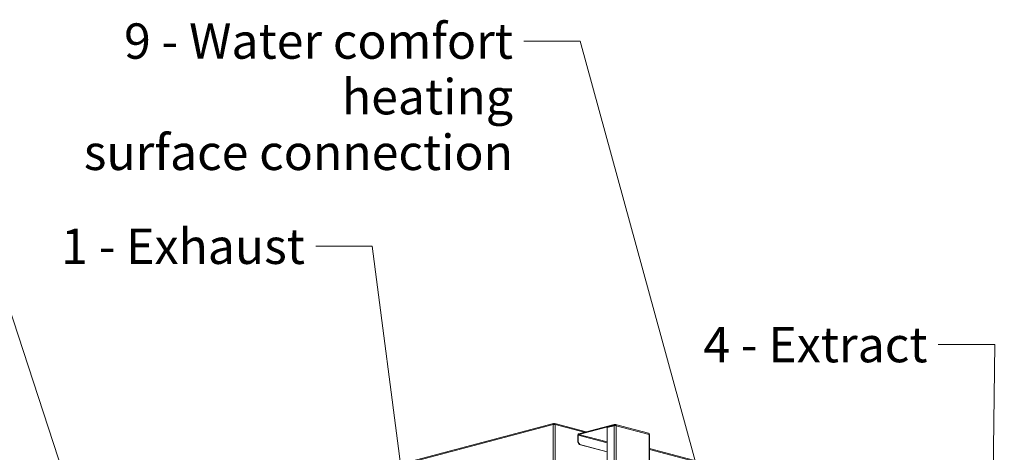
# Model space of a CAD drawing. Units: millimetres. Extents: x 98 to 8769, y 96 to 5651.
# Drawn here: x 6483 to 7877, y 1402 to 2014 of the extents above; entities that cross this region are included whole.
import ezdxf

# ---------------------------------------------------------------- set-up
doc = ezdxf.new("R2010")
doc.units = ezdxf.units.MM
doc.header["$LTSCALE"] = 20
doc.layers.add('AM - Drawing', color=7, linetype='Continuous', lineweight=5)
doc.layers.add('AM - Tekst', color=7, linetype='Continuous', lineweight=15)
doc.styles.add('Note Text (ISO)', font='arial.ttf')
doc.dimstyles.new('Default - Method 1b (ISO)$7', dxfattribs={"dimscale": 20, "dimtxt": 2.5, "dimasz": 4, "dimexe": 3.175, "dimexo": 0, "dimgap": 0.762, "dimtad": 1, "dimtoh": 1, "dimrnd": 1e-08, "dimtxsty": 'Note Text (ISO)', "dimcen": 0.09, "dimdle": 10, "dimclrd": 256, "dimclre": 256, "dimclrt": 256, "dimazin": 2, "dimtfac": 1.4, "dimtmove": 0, "dimatfit": 3, "dimldrblk": 'Filled-2', "dimfxl": 1, "dimtolj": 1, "dimlwd": -1, "dimlwe": -1, "dimarcsym": 0})

# ---------------------------------------------------------------- blocks, each defined once
blk = doc.blocks.new('Filled-2')
at = {"color": 0}
for p, q in [((0, 0), (-1, 0.25)), ((-1, 0.25), (-1, -0.25)), ((-1, 0), (0, 0)), ((-1, -0.25), (0, 0))]:
    blk.add_line(p, q, dxfattribs=at)
at = {"color": 0, "flags": 128}
blk.add_lwpolyline([(-1, -0.25), (0, 0), (-1, 0.25), (-1, -0.25)], dxfattribs=at)
at = {"color": 0}
blk.add_solid([(-1, -0.25), (0, 0), (-1, 0.25), (-1, -0.25)], dxfattribs=at)

msp = doc.modelspace()

# ---------------------------------------------------------------- linework, layer by layer
at = {"layer": 'AM - Drawing'}
for p, q in [((6895.62, 1351.1), (7238.21, 1441.29)), ((7238.74, 1442.75), (6896.53, 1352.66)), ((7238.21, 1441.29), (7238.21, 964.24)), ((7238.67, 1442.01), (7239.63, 1442.26)), ((7239.13, 1442.13), (7239.13, 1442.72)), ((7240.58, 1442.01), (7239.63, 1442.26)), ((7239.63, 1442.26), (7239.63, 1441.45)), ((7240.13, 1442.13), (7240.13, 1442.72)), ((7284.54, 1431.17), (7240.52, 1442.75)), ((7241.04, 964.24), (7241.04, 1441.29)), ((7282.02, 1430.5), (7241.04, 1441.29)), ((7324.48, 1441.68), (7274.28, 1428.46)), ((7274.28, 1427.5), (7324.48, 1440.72)), ((7314.58, 1437.15), (7324.48, 1439.75)), ((7314.58, 1130.84), (7314.58, 1437.15)), ((7324.48, 1440.72), (7324.48, 1441.68)), ((7324.48, 1441.68), (7325.89, 1441.31)), ((7325.89, 1440.35), (7324.48, 1440.72)), ((7324.48, 1128.23), (7324.48, 1439.75)), ((7325.89, 1441.31), (7325.89, 1440.35)), ((7326.37, 1440.22), (7325.89, 1440.35)), ((7373.07, 1429.03), (7326.4, 1441.31)), ((7327.31, 1439.75), (7327.31, 1127.49)), ((7373.98, 1427.47), (7327.31, 1439.75)), ((7273.57, 1426.35), (7272.86, 1426.16)), ((7272.86, 1426.16), (7272.86, 1416.52)), ((7273.57, 1416.7), (7273.57, 1426.35)), ((7314.58, 1415.55), (7273.57, 1426.35)), ((7274.28, 1428.46), (7274.28, 1427.5)), ((7274.28, 1427.5), (7314.58, 1416.89)), ((7373.51, 1428.77), (7373.98, 1428.65)), ((7373.98, 1427.69), (7373.97, 1427.69)), ((7373.97, 1427.68), (7373.98, 1427.69)), ((7373.98, 1428.65), (7373.98, 1427.69)), ((7373.98, 1115.2), (7373.98, 1427.47)), ((7374.56, 1115.05), (7374.56, 1427.09)), ((7273.57, 1416.7), (7272.86, 1416.52)), ((7272.86, 1416.52), (7274.98, 1413.06)), ((7275.69, 1413.25), (7273.57, 1416.7)), ((7274.98, 1413.06), (7275.69, 1413.25)), ((7274.98, 1413.06), (7314.58, 1402.64)), ((7275.69, 1413.25), (7314.58, 1403.01)), ((7517.13, 1369.93), (7374.56, 1407.46)), ((7517.87, 1368.41), (7374.56, 1406.14))]:
    msp.add_line(p, q, dxfattribs=at)
for centre, major_axis, ratio, start_param, end_param in [((7239.63, 1440.92), (-2, 0), 0.2632735, 3.9269908, 5.4977871), ((7325.89, 1439.38), (2, 0), 0.2632735, 0.7853982, 2.3561945), ((7325.89, 1439.38), (0.51, 1.93), 0.6821609, 5.0807166, 6.651513), ((7325.89, 1439.38), (0.255, 0.967), 0.6821609, 5.419759, 6.651513), ((7274.28, 1426.54), (0.51, 1.93), 0.6821609, 0.3683276, 1.939124), ((7274.28, 1426.54), (0.255, 0.967), 0.6821609, 0.3683276, 1.939124), ((7372.56, 1427.09), (0.51, 1.93), 0.6821609, 5.0807166, 6.2831853), ((7372.56, 1427.09), (2, 0), 0.2632735, 0, 0.7853982)]:
    msp.add_ellipse(centre, major_axis=major_axis, ratio=ratio, start_param=start_param, end_param=end_param, dxfattribs=at)
for points, knots in [([(7238.21, 1441.29), (7238.17, 1441.52), (7238.17, 1441.74), (7238.22, 1442.15), (7238.28, 1442.33), (7238.46, 1442.61), (7238.57, 1442.7), (7238.84, 1442.79), (7238.98, 1442.78), (7239.13, 1442.72)], [-0.32305218, -0.32305218, -0.32305218, -0.32305218, -0.24629987, -0.24629987, -0.16419991, -0.16419991, -0.08209996, -0.08209996, 0, 0, 0, 0]), ([(7241.04, 1441.29), (7241.16, 1441.99), (7240.95, 1442.58), (7240.59, 1442.73), (7240.45, 1442.79), (7240.29, 1442.79), (7240.13, 1442.72)], [0, 0, 0, 0, 1.1358119, 1.1358119, 1.1358119, 1.5707963, 1.5707963, 1.5707963, 1.5707963])]:
    msp.add_open_spline(points, degree=3, knots=knots, dxfattribs=at)

# ---------------------------------------------------------------- texts
at = {"layer": 'AM - Tekst', "insert": (7181.18, 2008.8), "char_height": 50, "width": 787.8429, "attachment_point": 3, "line_spacing_factor": 0.944221, "style": 'Note Text (ISO)'}
msp.add_mtext('\\fArial|b0|i0;9 - Water comfort heating\\P\\fArial|b0|i0;surface connection', dxfattribs=at)
at = {"layer": 'AM - Tekst', "char_height": 50, "attachment_point": 3, "style": 'Note Text (ISO)'}
for s, insert, width in [('\\fArial|b0|i0;1 - Exhaust', (6886.58, 1718.56), 353.2774), ('\\fArial|b0|i0;4 - Extract', (7768.02, 1579.49), 318.2546)]:
    msp.add_mtext(s, dxfattribs=dict(at, insert=insert, width=width))

# ---------------------------------------------------------------- leaders
at = {"layer": 'AM - Tekst', "annotation_type": 0, "has_hookline": 1, "hookline_direction": 1}
for points, text_width in [([(7485.13, 1222.08), (7276.42, 1983.8), (7196.42, 1983.8)], 780.49), ([(6578.13, 1269.93), (6418.76, 1756.34), (6338.76, 1756.34)], 521.15), ([(7046.85, 1195.64), (6981.82, 1693.56), (6901.82, 1693.56)], 345.19), ([(7855.8, 914.04), (7863.26, 1554.49), (7783.26, 1554.49)], 316.88)]:
    msp.add_leader(points, dimstyle='Default - Method 1b (ISO)$7', override={"dimtad": 0}, dxfattribs=dict(at, text_width=text_width))

doc.saveas('drawing.dxf')
